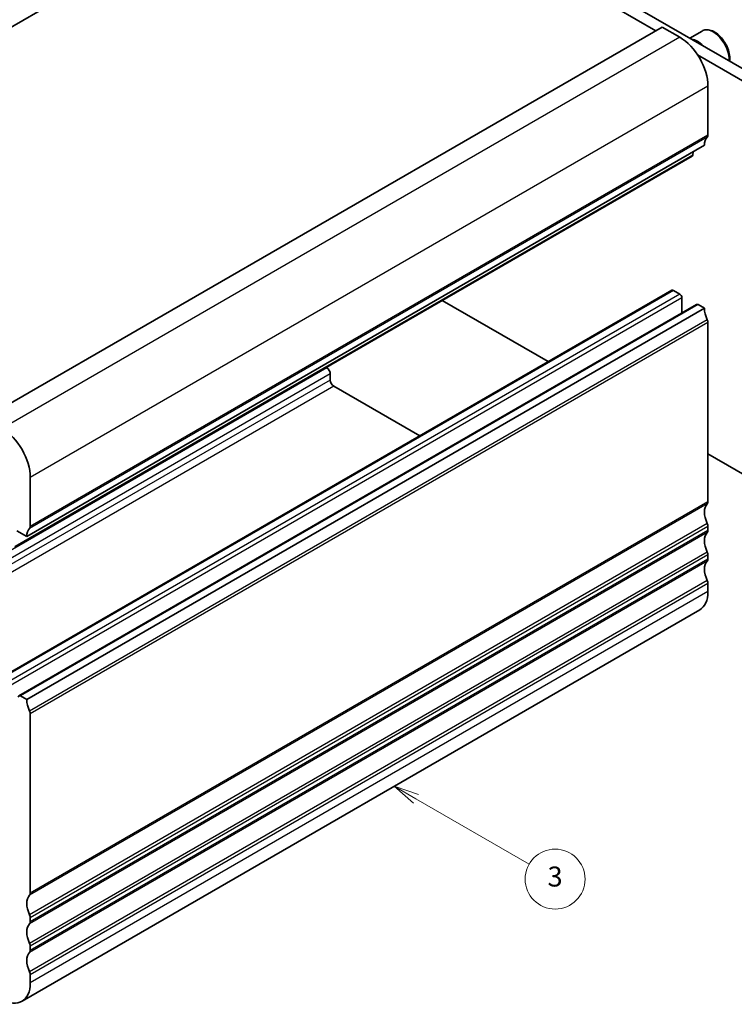
# Model space of a CAD drawing. Units: millimetres. Extents: x 0 to 2190, y 0 to 422.
# Drawn here: x 268 to 340, y 85 to 183 of the extents above; entities that cross this region are included whole.
import ezdxf

# ---------------------------------------------------------------- set-up
doc = ezdxf.new("R2010")
doc.units = ezdxf.units.MM
doc.layers.add('Symbol (TK)', color=100, linetype='Continuous', lineweight=18, true_color=0x00ff3f)
doc.layers.add('Visible (ISO)', color=7, linetype='Continuous', lineweight=35)
doc.layers.add('Visible Narrow (ISO)', color=7, linetype='Continuous', lineweight=25)
doc.styles.add('Note Text (TK2)', font='MS PGothic.ttf')

# ---------------------------------------------------------------- blocks, each defined once
blk = doc.blocks.new('バルーン3')
at = {"layer": 'Symbol (TK)', "color": 100, "true_color": 0x00ff40}
for p, q in [((322.466, 113.381), (320.301, 114.631)), ((322.716, 113.814), (320.301, 114.631)), ((320.301, 114.631), (322.216, 112.948)), ((322.466, 113.381), (333.806, 106.833))]:
    blk.add_line(p, q, dxfattribs=at)
at = {"layer": 'Symbol (TK)'}
blk.add_circle((336.404, 105.333), 3, dxfattribs=at)
at = {"layer": 'Symbol (TK)', "color": 7, "insert": (336.404, 105.328), "char_height": 2, "attachment_point": 5, "style": 'Note Text (TK2)'}
blk.add_mtext('3', dxfattribs=at)

msp = doc.modelspace()

# ---------------------------------------------------------------- linework, layer by layer
at = {"layer": 'Visible (ISO)'}
for p, q in [((299.3873, 201.1175), (231.505, 161.9256)), ((331.9849, 182.2967), (299.3873, 201.1175)), ((324.1359, 188.053), (343.0864, 177.1119)), ((332.6213, 182.6641), (264.7391, 143.4722)), ((334.3891, 181.6434), (332.6213, 182.6641)), ((336.6227, 182.2653), (335.3916, 181.5545)), ((342.0257, 176.4995), (336.1765, 179.8766)), ((337.2174, 171.8455), (337.2175, 176.7444)), ((336.8639, 170.8249), (268.9816, 131.633)), ((335.6291, 169.7316), (267.7468, 130.5398)), ((335.6888, 169.834), (335.7366, 170.1741)), ((333.6025, 156.3062), (265.7203, 117.1143)), ((334.389, 155.9239), (333.7525, 156.2913)), ((336.0774, 154.8773), (268.1952, 115.6854)), ((310.606, 155.2846), (321.2196, 149.1568)), ((334.6011, 154.0249), (334.6011, 155.5564)), ((336.8638, 154.495), (336.2274, 154.8624)), ((336.8638, 154.495), (268.9816, 115.3032)), ((337.2174, 135.1032), (337.2174, 153.0665)), ((299.0336, 148.5377), (298.9769, 148.5705)), ((299.3872, 147.3098), (299.3872, 147.9253)), ((308.3503, 141.7267), (299.7407, 146.6975)), ((337.2174, 139.9206), (342.0258, 137.1445)), ((269.3352, 132.6536), (269.3352, 137.5526)), ((267.9917, 132.2046), (268.9816, 131.633)), ((337.2174, 132.2455), (337.2174, 132.6537)), ((337.2174, 129.3877), (337.2174, 129.796)), ((337.2174, 126.1217), (337.2174, 126.9382)), ((336.389, 124.2906), (268.5067, 85.0988)), ((268.9816, 115.3032), (268.3452, 115.6706)), ((269.3351, 95.9114), (269.3351, 113.8746)), ((269.3351, 93.0536), (269.3351, 93.4619)), ((269.3351, 90.1959), (269.3351, 90.6041)), ((269.3351, 86.9299), (269.3351, 87.7464))]:
    msp.add_line(p, q, dxfattribs=at)
for centre, major_axis, start_param, end_param in [((334.3891, 178.3775), (-2, 3.4641), 3.9269766, 5.4977729), ((336.1567, 179.3981), (-1.125, 1.9486), 5.1305316, 5.8650384), ((338.2781, 170.0084), (-1, 1.7321), 0.1418828, 0.7853839), ((336.8639, 172.0496), (0.25, -0.433), 0.1418828, 0.7853839), ((335.4791, 169.9914), (0.15, -0.2598), 0, 0.636494), ((333.7525, 156.0464), (-0.15, 0.2598), 5.4978545, 6.2831853), ((334.389, 155.6789), (-0.15, 0.2598), 3.9269908, 5.4977871), ((336.2274, 154.6175), (-0.15, 0.2598), 5.4977871, 6.2831853), ((338.278, 153.6787), (-1, 1.7321), 0.785499, 1.4288997), ((336.8638, 153.2704), (-0.25, 0.433), 3.9273946, 4.5704919), ((299.0336, 148.1294), (-0.25, 0.433), 3.9269908, 5.4977871), ((299.7407, 147.1057), (-0.25, 0.433), 0.7853982, 2.3561945), ((266.5068, 139.1856), (-2, 3.4641), 3.9269766, 5.4977729), ((336.8638, 135.3073), (0.25, -0.433), 0.141897, 0.7853982), ((338.278, 133.2661), (-1, 1.7321), 0.141897, 1.4288993), ((270.3958, 130.8165), (-1, 1.7321), 0.1418828, 0.7853839), ((268.9816, 132.8578), (0.25, -0.433), 0.1418828, 0.7853839), ((336.8638, 132.8578), (-0.25, 0.433), 3.9269908, 4.5704919), ((336.8638, 132.4496), (0.25, -0.433), 0.1418971, 0.7853982), ((338.278, 130.4084), (-1, 1.7321), 0.1418971, 1.4288993), ((338.278, 127.5506), (-1, 1.7321), 0.1418971, 1.4288993), ((336.8638, 130.0001), (-0.25, 0.433), 3.9269908, 4.5704919), ((336.8638, 129.5919), (0.25, -0.433), 0.1418971, 0.7853982), ((336.8638, 127.1424), (-0.25, 0.433), 3.9269908, 4.5704919), ((334.389, 127.7547), (2, -3.4641), 0, 0.7853982), ((268.3452, 115.4256), (-0.15, 0.2598), 5.4977871, 7.0685835), ((270.3958, 114.4868), (-1, 1.7321), 0.785499, 1.4288997), ((268.9816, 114.0786), (-0.25, 0.433), 3.9273946, 4.5704919), ((270.3958, 94.0743), (-1, 1.7321), 0.141897, 1.4288993), ((268.9816, 96.1155), (0.25, -0.433), 0.141897, 0.7853982), ((268.9816, 93.666), (-0.25, 0.433), 3.9269908, 4.5704919), ((270.3958, 91.2165), (-1, 1.7321), 0.1418971, 1.4288993), ((268.9816, 93.2578), (0.25, -0.433), 0.1418971, 0.7853982), ((268.9816, 90.8083), (-0.25, 0.433), 3.9269908, 4.5704919), ((270.3958, 88.3588), (-1, 1.7321), 0.1418971, 1.4288993), ((268.9816, 90.4), (0.25, -0.433), 0.1418971, 0.7853982), ((268.9816, 87.9505), (-0.25, 0.433), 3.9269908, 4.5704919), ((266.5067, 88.5629), (2, -3.4641), 5.4977871, 7.0685835)]:
    msp.add_ellipse(centre, major_axis=major_axis, ratio=0.5773503, start_param=start_param, end_param=end_param, dxfattribs=at)
msp.add_open_spline([(339.3953, 179.2429), (339.414, 179.3826), (339.4167, 179.5298), (339.3873, 179.8964), (339.3404, 180.1203), (339.195, 180.5648), (339.097, 180.7853), (338.8602, 181.2026), (338.7218, 181.3995), (338.4162, 181.7524), (338.2491, 181.9082), (337.8983, 182.1627), (337.7146, 182.261), (337.3487, 182.3816), (337.1658, 182.4058), (336.8602, 182.3701), (336.7347, 182.3299), (336.6227, 182.2653)], degree=3, knots=[4.569628, 4.569628, 4.569628, 4.569628, 4.8090329, 4.8090329, 5.1480957, 5.1480957, 5.4845593, 5.4845593, 5.8194114, 5.8194114, 6.1556397, 6.1556397, 6.494645, 6.494645, 6.8243382, 6.8243382, 7.0685835, 7.0685835, 7.0685835, 7.0685835], dxfattribs=at)
at = {"layer": 'Visible Narrow (ISO)'}
for p, q in [((334.3891, 181.6434), (266.5068, 142.4516)), ((337.2175, 176.7444), (269.3352, 137.5526)), ((337.1467, 171.6414), (269.2645, 132.4495)), ((337.2174, 171.8455), (269.3352, 132.6536)), ((335.6888, 169.834), (267.8066, 130.6421)), ((333.7525, 156.2913), (265.8703, 117.0995)), ((334.389, 155.9239), (266.5067, 116.732)), ((334.6011, 155.5564), (266.7188, 116.3646)), ((336.2274, 154.8624), (268.3452, 115.6706)), ((337.1467, 153.3521), (269.2644, 114.1602)), ((337.2174, 153.0665), (269.3351, 113.8746)), ((299.0336, 148.5377), (261.8694, 127.0809)), ((299.3872, 147.9253), (262.1613, 126.4329)), ((299.3872, 147.3098), (262.3285, 125.914)), ((299.7407, 146.6975), (262.4616, 125.1744)), ((337.2174, 135.1032), (269.3351, 95.9114)), ((337.1467, 134.8991), (269.2644, 95.7072)), ((337.1467, 132.9395), (269.2644, 93.7477)), ((337.2174, 132.6537), (269.3351, 93.4619)), ((337.2174, 132.2455), (269.3351, 93.0536)), ((337.1467, 132.0413), (269.2644, 92.8495)), ((337.1467, 130.0818), (269.2644, 90.8899)), ((337.1467, 129.1836), (269.2644, 89.9918)), ((337.2174, 129.796), (269.3351, 90.6041)), ((337.2174, 129.3877), (269.3351, 90.1959)), ((337.1467, 127.224), (269.2644, 88.0322)), ((337.2174, 126.9382), (269.3351, 87.7464)), ((337.2174, 126.1217), (269.3351, 86.9299))]:
    msp.add_line(p, q, dxfattribs=at)
msp.add_ellipse((337.7477, 180.3167), major_axis=(-1.125, 1.9486), ratio=0.5773503, start_param=3.860254, end_param=6.2831853, dxfattribs=at)

# ---------------------------------------------------------------- block references
at = {"layer": 'Symbol (TK)'}
msp.add_blockref('バルーン3', (-14.5, -8), dxfattribs=at)

doc.saveas('drawing.dxf')
